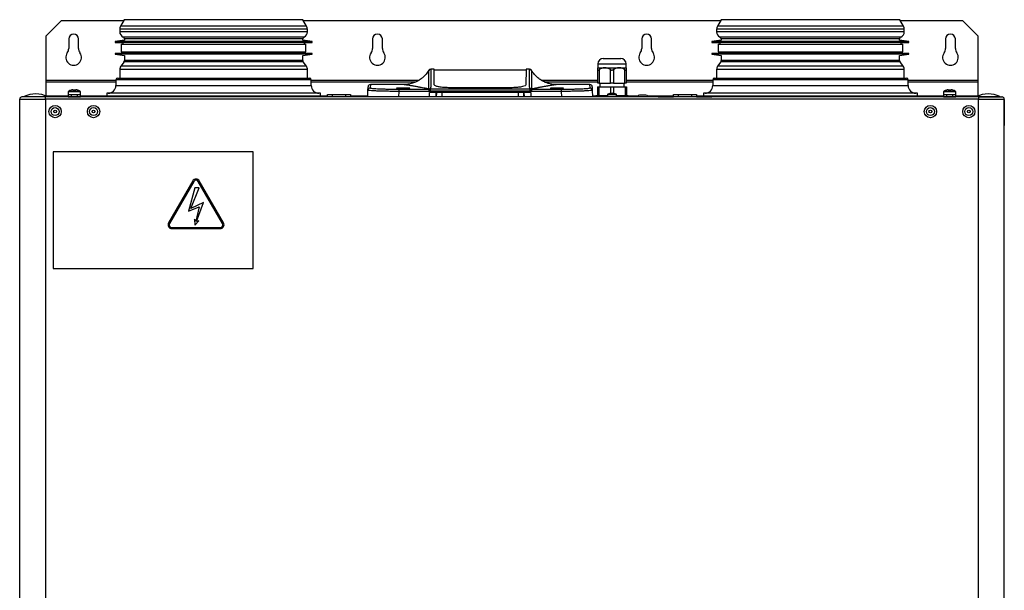
# Model space of a CAD drawing. Units: millimetres. Extents: x -1375 to 2035, y -466 to 1768.
# Drawn here: x -317 to 323, y 933 to 1304 of the extents above; entities that cross this region are included whole.
import ezdxf

# ---------------------------------------------------------------- set-up
doc = ezdxf.new("R2010")
doc.units = ezdxf.units.MM

msp = doc.modelspace()

# ---------------------------------------------------------------- linework, layer by layer
at = {"color": 7, "linetype": 'ByBlock', "lineweight": -2}
for p, q in [((-289.78, 1303.81), (-299.78, 1293.81)), ((-249.21, 1303.81), (-289.78, 1303.81)), ((-248.82, 1304.48), (-251.3, 1300.18)), ((-149.77, 1304.48), (-248.82, 1304.48)), ((-132.78, 1304.48), (-149.77, 1304.48)), ((-130.29, 1300.18), (-132.78, 1304.48)), ((138.79, 1303.81), (-132.39, 1303.81)), ((139.18, 1304.48), (136.7, 1300.18)), ((255.22, 1304.48), (139.18, 1304.48)), ((257.71, 1300.18), (255.22, 1304.48)), ((296.22, 1303.81), (255.61, 1303.81)), ((306.22, 1293.81), (296.22, 1303.81)), ((-299.78, 1293.81), (-299.78, 1264.93)), ((-251.8, 1298.33), (-251.8, 1296.58)), ((-129.8, 1296.58), (-129.8, 1298.33)), ((136.2, 1298.33), (136.2, 1296.58)), ((258.2, 1296.58), (258.2, 1298.33)), ((306.22, 1264.93), (306.22, 1293.81)), ((-284.98, 1291.93), (-284.98, 1285.83)), ((-278.58, 1285.83), (-278.58, 1291.93)), ((-248.8, 1291.06), (-254.8, 1290.22)), ((-254.8, 1290.22), (-254.8, 1289.72)), ((-126.8, 1290.22), (-254.8, 1290.22)), ((-254.8, 1289.72), (-249.8, 1289.63)), ((-126.8, 1289.72), (-254.8, 1289.72)), ((-250.8, 1288.63), (-250.8, 1283.63)), ((-250.8, 1288.63), (-130.8, 1288.63)), ((-249.8, 1289.63), (-249.8, 1288.63)), ((-131.8, 1289.63), (-249.8, 1289.63)), ((-248.8, 1291.97), (-248.8, 1291.06)), ((-132.8, 1291.06), (-132.8, 1291.97)), ((-126.8, 1290.22), (-132.8, 1291.06)), ((-131.8, 1289.63), (-126.8, 1289.72)), ((-131.8, 1288.63), (-131.8, 1289.63)), ((-130.8, 1283.63), (-130.8, 1288.63)), ((-126.8, 1289.72), (-126.8, 1290.22)), ((-87.48, 1291.93), (-87.48, 1285.83)), ((-81.08, 1285.83), (-81.08, 1291.93)), ((87.52, 1291.93), (87.52, 1285.83)), ((93.92, 1285.83), (93.92, 1291.93)), ((139.2, 1291.06), (133.2, 1290.22)), ((133.2, 1290.22), (133.2, 1289.72)), ((151.95, 1290.22), (133.2, 1290.22)), ((133.2, 1289.72), (138.2, 1289.63)), ((151.95, 1289.72), (133.2, 1289.72)), ((137.2, 1288.63), (137.2, 1283.63)), ((137.2, 1288.63), (257.2, 1288.63)), ((138.2, 1289.63), (138.2, 1288.63)), ((155.48, 1289.63), (138.2, 1289.63)), ((139.2, 1291.97), (139.2, 1291.06)), ((261.2, 1290.22), (151.95, 1290.22)), ((261.2, 1289.72), (151.95, 1289.72)), ((256.2, 1289.63), (155.48, 1289.63)), ((255.2, 1291.06), (255.2, 1291.97)), ((261.2, 1290.22), (255.2, 1291.06)), ((256.2, 1289.63), (261.2, 1289.72)), ((256.2, 1288.63), (256.2, 1289.63)), ((257.2, 1283.63), (257.2, 1288.63)), ((261.2, 1289.72), (261.2, 1290.22)), ((285.02, 1291.93), (285.02, 1285.83)), ((291.42, 1285.83), (291.42, 1291.93)), ((-249.8, 1282.63), (-254.8, 1282.55)), ((-254.8, 1282.55), (-254.8, 1282.05)), ((-126.8, 1282.55), (-254.8, 1282.55)), ((-254.8, 1282.05), (-248.8, 1281.2)), ((-126.8, 1282.05), (-254.8, 1282.05)), ((-250.8, 1283.63), (-130.8, 1283.63)), ((-249.8, 1283.63), (-249.8, 1282.63)), ((-131.8, 1282.63), (-249.8, 1282.63)), ((-248.8, 1281.2), (-248.8, 1277.91)), ((-132.8, 1281.2), (-126.8, 1282.05)), ((-132.8, 1277.91), (-132.8, 1281.2)), ((-131.8, 1282.63), (-131.8, 1283.63)), ((-126.8, 1282.55), (-131.8, 1282.63)), ((-126.8, 1282.05), (-126.8, 1282.55)), ((138.2, 1282.63), (133.2, 1282.55)), ((133.2, 1282.55), (133.2, 1282.05)), ((151.95, 1282.55), (133.2, 1282.55)), ((133.2, 1282.05), (139.2, 1281.2)), ((151.95, 1282.05), (133.2, 1282.05)), ((137.2, 1283.63), (257.2, 1283.63)), ((138.2, 1283.63), (138.2, 1282.63)), ((155.48, 1282.63), (138.2, 1282.63)), ((139.2, 1281.2), (139.2, 1277.91)), ((261.2, 1282.55), (151.95, 1282.55)), ((261.2, 1282.05), (151.95, 1282.05)), ((256.2, 1282.63), (155.48, 1282.63)), ((255.2, 1281.2), (261.2, 1282.05)), ((255.2, 1277.91), (255.2, 1281.2)), ((256.2, 1282.63), (256.2, 1283.63)), ((261.2, 1282.55), (256.2, 1282.63)), ((261.2, 1282.05), (261.2, 1282.55)), ((-249.03, 1277.16), (-251.13, 1274.17)), ((-130.47, 1274.17), (-132.56, 1277.16)), ((58.95, 1275.73), (58.95, 1273.23)), ((62.45, 1279.23), (73.95, 1279.23)), ((77.45, 1273.23), (77.45, 1275.73)), ((138.97, 1277.16), (136.87, 1274.17)), ((257.53, 1274.17), (255.44, 1277.16)), ((-251.8, 1272.05), (-251.8, 1266.42)), ((-129.8, 1266.42), (-129.8, 1272.05)), ((-47.48, 1272.23), (-49.65, 1272.23)), ((-47.31, 1262.03), (-47.48, 1272.23)), ((12.44, 1271.73), (-47.47, 1271.73)), ((12.45, 1272.23), (12.27, 1262.03)), ((14.61, 1272.23), (12.45, 1272.23)), ((58.95, 1273.23), (63.58, 1273.23)), ((58.95, 1263.23), (58.95, 1272.03)), ((59.95, 1272.03), (59.95, 1263.23)), ((63.58, 1273.23), (72.83, 1273.23)), ((67.2, 1263.23), (67.2, 1272.03)), ((69.2, 1272.03), (69.2, 1263.23)), ((72.83, 1273.23), (77.45, 1273.23)), ((76.45, 1263.23), (76.45, 1272.03)), ((77.45, 1272.03), (77.45, 1263.23)), ((136.2, 1272.05), (136.2, 1266.42)), ((258.2, 1266.42), (258.2, 1272.05)), ((-299.78, 1264.93), (-299.78, 1264.08)), ((-299.78, 1264.08), (-299.78, 1254.95)), ((-254.3, 1265.42), (-254.3, 1261.63)), ((-253.3, 1266.42), (-190.8, 1266.42)), ((-190.8, 1266.42), (-128.3, 1266.42)), ((-127.3, 1261.63), (-127.3, 1265.42)), ((-88.9, 1262.26), (-88.94, 1260.07)), ((-84.52, 1262.26), (-88.4, 1262.26)), ((-67.23, 1262.27), (-77.56, 1262.27)), ((42.53, 1262.27), (32.19, 1262.27)), ((53.37, 1262.26), (49.48, 1262.26)), ((53.91, 1260.07), (53.87, 1262.26)), ((59.95, 1263.23), (58.95, 1263.23)), ((59.95, 1263.23), (67.2, 1263.23)), ((60.2, 1263.23), (60.2, 1260.73)), ((69.2, 1263.23), (67.2, 1263.23)), ((69.2, 1263.23), (76.45, 1263.23)), ((76.2, 1260.73), (76.2, 1263.23)), ((77.45, 1263.23), (76.45, 1263.23)), ((133.7, 1265.42), (133.7, 1261.63)), ((134.7, 1266.42), (197.2, 1266.42)), ((197.2, 1266.42), (259.7, 1266.42)), ((260.7, 1261.63), (260.7, 1265.42)), ((306.22, 1264.08), (306.22, 1264.93)), ((306.22, 1254.96), (306.22, 1264.08)), ((-285.24, 1257.56), (-285.3, 1255.83)), ((-285.25, 1255.83), (-285.3, 1254.33)), ((-285.3, 1255.83), (-281.3, 1255.83)), ((-283.44, 1258.62), (-283.44, 1258.62)), ((-283.3, 1255.83), (-283.3, 1254.33)), ((-282.24, 1258.87), (-281.65, 1258.87)), ((-281.65, 1258.87), (-281.65, 1258.62)), ((-281.3, 1255.83), (-277.3, 1255.83)), ((-280.95, 1258.62), (-280.95, 1258.87)), ((-280.95, 1258.87), (-280.36, 1258.87)), ((-279.3, 1254.33), (-279.3, 1255.83)), ((-279.15, 1258.62), (-279.16, 1258.62)), ((-277.3, 1255.83), (-277.36, 1257.56)), ((-277.3, 1254.33), (-277.35, 1255.83)), ((-260.3, 1256.63), (-260.3, 1254.63)), ((-121.3, 1256.63), (-260.3, 1256.63)), ((-121.3, 1254.63), (-260.3, 1254.63)), ((-254.3, 1254.63), (-254.3, 1254.23)), ((-127.3, 1254.23), (-127.3, 1254.63)), ((-121.3, 1254.63), (-121.3, 1256.63)), ((-116.76, 1254.23), (-116.76, 1255.73)), ((-116.76, 1255.73), (-113.76, 1255.73)), ((-113.76, 1255.73), (-113.76, 1254.23)), ((-113.76, 1255.73), (-104.76, 1255.73)), ((-104.76, 1254.23), (-104.76, 1255.73)), ((-104.76, 1255.73), (-101.76, 1255.73)), ((-101.76, 1255.73), (-101.76, 1254.23)), ((-90.52, 1254.23), (-90.44, 1258.6)), ((-90.44, 1258.6), (-90.4, 1260.79)), ((-70.46, 1257.83), (-70.52, 1254.23)), ((-70.46, 1259.3), (-70.46, 1257.83)), ((-70.46, 1259.3), (-50.81, 1259.3)), ((-50.81, 1257.83), (-70.46, 1257.83)), ((-68.46, 1259.77), (-67.87, 1259.77)), ((-67.17, 1259.77), (-66.58, 1259.77)), ((-50.52, 1254.23), (-50.47, 1257.23)), ((15.43, 1257.23), (-50.47, 1257.23)), ((-49.96, 1259.48), (-49.96, 1258.03)), ((-49.96, 1259.48), (14.93, 1259.48)), ((14.93, 1258.03), (-49.96, 1258.03)), ((-46.06, 1254.23), (-46.02, 1257.23)), ((-45.98, 1257.23), (-46.03, 1254.23)), ((-42.46, 1257.23), (-42.46, 1254.23)), ((2.24, 1260.24), (-37.28, 1260.24)), ((7.42, 1254.23), (7.42, 1257.23)), ((10.99, 1254.23), (10.95, 1257.23)), ((10.98, 1257.23), (11.02, 1254.23)), ((14.93, 1258.03), (14.93, 1259.48)), ((15.43, 1257.23), (15.48, 1254.23)), ((15.77, 1259.3), (35.42, 1259.3)), ((35.42, 1257.83), (15.77, 1257.83)), ((31.54, 1259.77), (32.13, 1259.77)), ((32.83, 1259.77), (33.42, 1259.77)), ((35.42, 1257.83), (35.42, 1259.3)), ((35.48, 1254.23), (35.42, 1257.83)), ((55.37, 1260.79), (55.41, 1258.6)), ((55.41, 1258.6), (55.48, 1254.23)), ((57.7, 1255.23), (57.7, 1254.23)), ((57.7, 1255.23), (65.24, 1255.23)), ((58.7, 1260.73), (58.7, 1255.23)), ((58.7, 1260.73), (59.58, 1260.73)), ((58.7, 1255.23), (59.58, 1255.23)), ((59.58, 1260.73), (59.58, 1255.23)), ((59.58, 1260.73), (67.32, 1260.73)), ((65.25, 1255.55), (65.2, 1254.23)), ((66.79, 1256.45), (66.79, 1256.46)), ((67.32, 1260.73), (67.32, 1256.56)), ((67.32, 1260.73), (69.08, 1260.73)), ((67.58, 1256.59), (67.94, 1256.59)), ((67.94, 1256.59), (67.94, 1256.45)), ((68.47, 1256.45), (68.47, 1256.59)), ((68.47, 1256.59), (68.82, 1256.59)), ((69.08, 1260.73), (69.08, 1256.56)), ((69.08, 1260.73), (76.82, 1260.73)), ((69.61, 1256.46), (69.61, 1256.45)), ((71.2, 1254.23), (71.16, 1255.55)), ((71.17, 1255.23), (78.7, 1255.23)), ((76.82, 1260.73), (76.82, 1255.23)), ((76.82, 1260.73), (77.7, 1260.73)), ((76.82, 1255.23), (77.7, 1255.23)), ((77.7, 1260.73), (77.7, 1255.23)), ((78.7, 1254.23), (78.7, 1255.23)), ((90.25, 1255.43), (86.15, 1255.43)), ((108.16, 1254.23), (108.16, 1255.73)), ((108.16, 1255.73), (111.16, 1255.73)), ((111.16, 1255.73), (111.16, 1254.23)), ((111.16, 1255.73), (120.16, 1255.73)), ((117.45, 1255.73), (117.45, 1255.75)), ((120.16, 1254.23), (120.16, 1255.73)), ((120.16, 1255.73), (123.16, 1255.73)), ((123.16, 1255.73), (123.16, 1254.23)), ((127.7, 1256.63), (127.7, 1254.63)), ((266.7, 1256.63), (127.7, 1256.63)), ((266.7, 1254.63), (127.7, 1254.63)), ((133.7, 1254.63), (133.7, 1254.23)), ((260.7, 1254.23), (260.7, 1254.63)), ((266.7, 1254.63), (266.7, 1256.63)), ((283.76, 1257.56), (283.7, 1255.83)), ((283.75, 1255.83), (283.7, 1254.33)), ((283.7, 1255.83), (287.7, 1255.83)), ((285.56, 1258.62), (285.56, 1258.62)), ((285.7, 1255.83), (285.7, 1254.33)), ((286.76, 1258.87), (287.35, 1258.87)), ((287.35, 1258.87), (287.35, 1258.62)), ((287.7, 1255.83), (291.7, 1255.83)), ((288.05, 1258.62), (288.05, 1258.87)), ((288.05, 1258.87), (288.64, 1258.87)), ((289.7, 1254.33), (289.7, 1255.83)), ((289.85, 1258.62), (289.84, 1258.62)), ((291.7, 1255.83), (291.64, 1257.56)), ((291.7, 1254.33), (291.65, 1255.83)), ((-316.84, 636.85), (-316.84, 1252.79)), ((-316.84, 1252.79), (-300.04, 1252.79)), ((-300.04, 1254.23), (-315.4, 1254.23)), ((-300.04, 1252.79), (-300.04, 1254.23)), ((306.36, 1254.23), (-300.04, 1254.23)), ((-300.04, 1252.79), (-300.04, 636.85)), ((306.36, 1252.79), (-300.04, 1252.79)), ((-285.3, 1254.33), (-284.65, 1254.33)), ((-284.65, 1254.33), (-284.65, 1254.23)), ((-284.65, 1254.33), (-277.95, 1254.33)), ((-277.95, 1254.23), (-277.95, 1254.33)), ((-277.95, 1254.33), (-277.3, 1254.33)), ((98.16, 1254.33), (98.16, 1254.23)), ((98.16, 1254.33), (100.16, 1254.33)), ((98.62, 1254.43), (98.62, 1254.33)), ((98.87, 1254.43), (98.62, 1254.43)), ((98.87, 1254.43), (98.87, 1254.33)), ((98.95, 1254.43), (98.87, 1254.43)), ((98.95, 1254.43), (98.95, 1254.33)), ((99.45, 1254.43), (99.45, 1254.33)), ((101.79, 1254.43), (99.45, 1254.43)), ((100.16, 1254.33), (100.16, 1254.23)), ((100.16, 1254.33), (108.16, 1254.33)), ((101.79, 1254.43), (101.79, 1254.33)), ((101.84, 1254.43), (101.84, 1254.33)), ((101.91, 1254.43), (101.84, 1254.43)), ((105.96, 1254.43), (105.93, 1254.43)), ((123.16, 1254.33), (131.16, 1254.33)), ((123.87, 1254.43), (123.65, 1254.43)), ((123.93, 1254.43), (124.07, 1254.43)), ((124.07, 1254.43), (124.07, 1254.33)), ((124.12, 1254.43), (124.07, 1254.43)), ((124.12, 1254.43), (124.12, 1254.33)), ((125.44, 1254.43), (124.15, 1254.43)), ((127.08, 1254.43), (125.48, 1254.43)), ((127.37, 1254.43), (127.18, 1254.43)), ((130.83, 1254.43), (127.41, 1254.43)), ((130.83, 1254.43), (130.83, 1254.33)), ((130.9, 1254.43), (130.83, 1254.43)), ((130.9, 1254.43), (130.9, 1254.33)), ((131.16, 1254.33), (131.16, 1254.23)), ((131.16, 1254.33), (133.16, 1254.33)), ((133.16, 1254.33), (133.16, 1254.23)), ((283.7, 1254.33), (284.35, 1254.33)), ((284.35, 1254.33), (284.35, 1254.23)), ((284.35, 1254.33), (291.05, 1254.33)), ((291.05, 1254.23), (291.05, 1254.33)), ((291.05, 1254.33), (291.7, 1254.33)), ((306.36, 1254.23), (306.36, 1252.79)), ((306.36, 1254.23), (321.72, 1254.23)), ((306.36, 1252.79), (323.16, 1252.79)), ((306.36, 636.85), (306.36, 1252.79)), ((321.72, 1254.23), (321.78, 1254.23)), ((323.16, 636.85), (323.16, 1252.79)), ((323.16, 1252.79), (323.22, 1252.79)), ((323.16, 1252.63), (323.16, 1252.63)), ((323.16, 1252.63), (323.16, 1235.67)), ((323.22, 636.85), (323.22, 1252.79)), ((323.16, 1235.67), (323.16, 1235.67)), ((-165.04, 1218.59), (-295.04, 1218.59)), ((-295.04, 1218.59), (-295.04, 1142.59)), ((-165.04, 1142.59), (-165.04, 1218.59)), ((-204.37, 1199.61), (-220.09, 1172.37)), ((-203.72, 1199.24), (-219.45, 1172)), ((-184.99, 1172), (-200.72, 1199.24)), ((-184.35, 1172.37), (-200.08, 1199.61)), ((-203.08, 1195.22), (-207.04, 1179.91)), ((-205.54, 1181.68), (-200.1, 1195.22)), ((-200.1, 1195.22), (-203.08, 1195.22)), ((-197.3, 1185.68), (-205.54, 1181.68)), ((-201.9, 1173.29), (-197.3, 1185.68)), ((-207.04, 1179.91), (-200.08, 1182.74)), ((-200.08, 1182.74), (-202.35, 1173.4)), ((-202.35, 1173.4), (-203.27, 1174.65)), ((-203.27, 1174.65), (-202.92, 1170.81)), ((-202.92, 1170.81), (-200.28, 1173.7)), ((-200.28, 1173.7), (-201.9, 1173.29)), ((-217.95, 1169.4), (-186.49, 1169.4)), ((-217.95, 1168.65), (-186.49, 1168.65)), ((-295.04, 1142.59), (-165.04, 1142.59))]:
    msp.add_line(p, q, dxfattribs=at)
at = {"color": 8, "linetype": 'ByBlock', "lineweight": -2}
for p, q in [((-148.02, 1300.18), (-251.3, 1300.18)), ((-130.29, 1300.18), (-148.02, 1300.18)), ((257.71, 1300.18), (136.7, 1300.18)), ((-147.67, 1298.33), (-251.8, 1298.33)), ((-147.67, 1296.58), (-251.8, 1296.58)), ((-149.24, 1293.16), (-249.57, 1293.16)), ((-132.03, 1293.16), (-149.24, 1293.16)), ((-129.8, 1298.33), (-147.67, 1298.33)), ((-129.8, 1296.58), (-147.67, 1296.58)), ((258.2, 1298.33), (136.2, 1298.33)), ((258.2, 1296.58), (136.2, 1296.58)), ((255.97, 1293.16), (138.43, 1293.16)), ((-149.79, 1291.97), (-248.8, 1291.97)), ((-132.8, 1291.97), (-149.79, 1291.97)), ((255.2, 1291.97), (139.2, 1291.97)), ((-148.14, 1274.17), (-251.13, 1274.17)), ((-149.62, 1277.16), (-249.03, 1277.16)), ((-149.79, 1277.91), (-248.8, 1277.91)), ((-132.8, 1277.91), (-149.79, 1277.91)), ((-132.56, 1277.16), (-149.62, 1277.16)), ((-130.47, 1274.17), (-148.14, 1274.17)), ((58.95, 1275.73), (77.45, 1275.73)), ((257.53, 1274.17), (136.87, 1274.17)), ((255.44, 1277.16), (138.97, 1277.16)), ((255.2, 1277.91), (139.2, 1277.91)), ((-147.67, 1272.05), (-251.8, 1272.05)), ((-129.8, 1272.05), (-147.67, 1272.05)), ((258.2, 1272.05), (136.2, 1272.05)), ((-254.3, 1264.93), (-299.78, 1264.93)), ((-299.78, 1264.08), (-254.3, 1264.08)), ((-190.8, 1265.42), (-254.3, 1265.42)), ((-254.3, 1261.63), (-190.8, 1261.63)), ((-127.3, 1265.42), (-190.8, 1265.42)), ((-190.8, 1261.63), (-127.3, 1261.63)), ((-57.58, 1264.93), (-127.3, 1264.93)), ((-127.3, 1264.08), (-59.22, 1264.08)), ((58.95, 1264.93), (22.54, 1264.93)), ((24.13, 1264.08), (58.95, 1264.08)), ((133.7, 1264.93), (77.45, 1264.93)), ((77.45, 1264.08), (133.7, 1264.08)), ((197.2, 1265.42), (133.7, 1265.42)), ((133.7, 1261.63), (197.2, 1261.63)), ((260.7, 1265.42), (197.2, 1265.42)), ((197.2, 1261.63), (260.7, 1261.63)), ((306.22, 1264.93), (260.7, 1264.93)), ((260.7, 1264.08), (306.22, 1264.08)), ((-285.29, 1254.7), (-299.21, 1254.7)), ((-281.3, 1257.56), (-285.24, 1257.56)), ((-284.98, 1257.98), (-277.62, 1257.98)), ((-277.36, 1257.56), (-281.3, 1257.56)), ((-260.3, 1254.7), (-277.31, 1254.7)), ((-116.76, 1254.7), (-121.3, 1254.7)), ((-90.51, 1254.7), (-101.76, 1254.7)), ((-88.94, 1260.07), (-88.69, 1259.98)), ((53.64, 1259.98), (53.91, 1260.07)), ((57.7, 1254.7), (55.47, 1254.7)), ((71.16, 1255.55), (65.25, 1255.55)), ((65.52, 1255.98), (70.89, 1255.98)), ((85.05, 1254.7), (78.7, 1254.7)), ((108.16, 1254.7), (91.36, 1254.7)), ((127.7, 1254.7), (123.16, 1254.7)), ((283.71, 1254.7), (266.7, 1254.7)), ((287.7, 1257.56), (283.76, 1257.56)), ((284.02, 1257.98), (291.38, 1257.98)), ((291.64, 1257.56), (287.7, 1257.56)), ((305.61, 1254.7), (291.69, 1254.7)), ((-313.94, 1254.5), (-310.5, 1254.5)), ((-310.5, 1254.5), (-298.78, 1254.5)), ((305.18, 1254.5), (308.62, 1254.5)), ((308.62, 1254.5), (320.34, 1254.5)), ((321.78, 1254.23), (321.78, 1254.23))]:
    msp.add_line(p, q, dxfattribs=at)
at = {"color": 7, "linetype": 'ByBlock', "lineweight": -2}
for centre, radius in [((-293.84, 1244.69), 4), ((-268.84, 1244.69), 4), ((275.16, 1244.69), 4), ((300.16, 1244.69), 4), ((-293.84, 1244.69), 2.6), ((-293.84, 1244.69), 0.9), ((-268.84, 1244.69), 2.6), ((-268.84, 1244.69), 0.9), ((275.16, 1244.69), 2.6), ((275.16, 1244.69), 0.9), ((300.16, 1244.69), 2.6), ((300.16, 1244.69), 0.9)]:
    msp.add_circle(centre, radius, dxfattribs=at)
for centre, radius, start, end in [((-248.1, 1298.33), 3.7, 150, 180), ((-133.5, 1298.33), 3.7, 0, 30), ((139.9, 1298.33), 3.7, 150, 180), ((254.5, 1298.33), 3.7, 0, 30), ((-281.78, 1291.93), 3.2, 0, 180), ((-248.05, 1296.58), 3.75, 180, 246.04328), ((-250.1, 1291.97), 1.3, 0, 66.04328), ((-131.5, 1291.97), 1.3, 113.95672, 180), ((-133.55, 1296.58), 3.75, 293.95672, 0), ((-84.28, 1291.93), 3.2, 0, 180), ((90.72, 1291.93), 3.2, 0, 180), ((139.95, 1296.58), 3.75, 180, 246.04328), ((137.9, 1291.97), 1.3, 0, 66.04328), ((256.5, 1291.97), 1.3, 113.95672, 180), ((254.45, 1296.58), 3.75, 293.95672, 0), ((288.22, 1291.93), 3.2, 0, 180), ((-281.78, 1279.93), 5.1, 144.28014, 35.71986), ((-289.98, 1285.83), 5, 324.28014, 0), ((-273.58, 1285.83), 5, 180, 215.71986), ((-84.28, 1279.93), 5.1, 144.28014, 35.71986), ((-92.48, 1285.83), 5, 324.28014, 0), ((-76.08, 1285.83), 5, 180, 215.71986), ((90.72, 1279.93), 5.1, 144.28014, 35.71986), ((82.52, 1285.83), 5, 324.28014, 0), ((98.92, 1285.83), 5, 180, 215.71986), ((288.22, 1279.93), 5.1, 144.28014, 35.71986), ((280.02, 1285.83), 5, 324.28014, 0), ((296.42, 1285.83), 5, 180, 215.71986), ((-248.1, 1272.05), 3.7, 145, 180), ((-250.1, 1277.91), 1.3, 325, 0), ((-131.5, 1277.91), 1.3, 180, 215), ((-133.5, 1272.05), 3.7, 0, 35), ((62.45, 1275.73), 3.5, 90, 180), ((73.95, 1275.73), 3.5, 0, 90), ((139.9, 1272.05), 3.7, 145, 180), ((137.9, 1277.91), 1.3, 325, 0), ((256.5, 1277.91), 1.3, 180, 215), ((254.5, 1272.05), 3.7, 0, 35), ((-49.65, 1270.73), 1.5, 90.36335, 150.90203), ((14.61, 1270.73), 1.5, 28.99313, 90.33376), ((-259.3, 1261.63), 5, 270, 0), ((-253.3, 1265.42), 1, 90, 180), ((-128.3, 1265.42), 1, 0, 90), ((-122.3, 1261.63), 5, 180, 270), ((-88.9, 1260.76), 1.5, 89.9999, 178.99991), ((53.87, 1260.76), 1.5, 1.00009, 90.0001), ((128.7, 1261.63), 5, 270, 0), ((134.7, 1265.42), 1, 90, 180), ((259.7, 1265.42), 1, 0, 90), ((265.7, 1261.63), 5, 180, 270), ((-306.36, 1238.76), 17.47, 64.29177, 115.70823), ((-284.74, 1257.54), 0.5, 119.11139, 178), ((-281.3, 1251.36), 7.57, 106.46067, 119.11139), ((-281.3, 1251.36), 7.56, 97.11663, 106.44982), ((-281.3, 1250.29), 8.33, 87.59168, 92.40832), ((-281.3, 1251.36), 7.56, 73.55018, 82.88337), ((-281.3, 1251.36), 7.57, 60.88861, 73.53933), ((-277.86, 1257.54), 0.5, 2, 60.88861), ((-88.94, 1258.57), 1.5, 89.97772, 178.97942), ((-50, 1258.01), 1.48, 88.50837, 116.38593), ((-100.63, 1231.67), 57.12, 27.48542, 28.95815), ((14.96, 1258.01), 1.48, 63.61407, 91.49163), ((65.6, 1231.67), 57.12, 151.04185, 152.51458), ((53.91, 1258.57), 1.5, 1.02058, 90.02228), ((65.75, 1255.53), 0.5, 117.48778, 178), ((68.2, 1250.82), 5.82, 104.05851, 117.48778), ((68.2, 1250.82), 5.81, 96.10164, 104.04537), ((68.2, 1250.11), 6.35, 87.60707, 92.39293), ((68.2, 1250.82), 5.81, 75.95463, 83.89836), ((68.2, 1250.82), 5.82, 62.51222, 75.94149), ((70.66, 1255.53), 0.5, 2, 62.51222), ((86.15, 1254.23), 1.2, 90, 180), ((90.25, 1254.23), 1.2, 0, 90), ((284.26, 1257.54), 0.5, 119.11139, 178), ((287.7, 1251.36), 7.57, 106.46067, 119.11139), ((287.7, 1251.36), 7.56, 97.11663, 106.44982), ((287.7, 1250.29), 8.33, 87.59168, 92.40832), ((287.7, 1251.36), 7.56, 73.55018, 82.88337), ((287.7, 1251.36), 7.57, 60.88861, 73.53933), ((291.14, 1257.54), 0.5, 2, 60.88861), ((312.76, 1238.76), 17.47, 64.29177, 115.70823), ((-315.4, 1252.79), 1.44, 90, 180), ((-313.81, 1254.23), 0.3, 115.70823, 180), ((-298.91, 1254.23), 0.3, 0, 64.29177), ((305.31, 1254.23), 0.3, 115.70823, 180), ((320.21, 1254.23), 0.3, 0, 64.29177), ((321.72, 1252.79), 1.44, 0, 90), ((321.78, 1252.79), 1.44, 0, 90), ((-202.22, 1198.37), 2.48, 30, 150), ((-202.22, 1198.37), 1.73, 30, 150), ((-217.95, 1171.13), 2.48, 150, 270), ((-217.95, 1171.13), 1.73, 150, 270), ((-186.49, 1171.13), 2.48, 270, 30), ((-186.49, 1171.13), 1.73, 270, 30)]:
    msp.add_arc(centre, radius, start, end, dxfattribs=at)
for points, knots in [([(-50.86, 1271.62), (-51.42, 1270.77), (-52.43, 1269.22), (-54.18, 1267.41), (-55.68, 1266.15), (-57.1, 1265.17), (-58.74, 1264.23), (-60.98, 1263.27), (-63.87, 1262.45), (-66.06, 1262.33), (-67.23, 1262.27)], [0, 0, 0, 0, 0.154402, 0.28209, 0.380238, 0.452386, 0.544778, 0.668451, 0.821503, 1, 1, 1, 1]), ([(32.19, 1262.27), (31.18, 1262.32), (29.34, 1262.4), (26.91, 1262.98), (25.07, 1263.63), (23.5, 1264.35), (21.85, 1265.29), (19.88, 1266.72), (17.69, 1268.81), (16.48, 1270.64), (15.83, 1271.62)], [0, 0, 0, 0, 0.1536411, 0.2808352, 0.3785542, 0.4505273, 0.5431388, 0.6670446, 0.8205651, 1, 1, 1, 1]), ([(58.95, 1272.03), (58.95, 1272.27), (58.95, 1272.75), (58.95, 1273.16), (58.95, 1273.21), (58.95, 1273.23)], [0, 0, 0, 0, 0.361669, 0.732704, 1, 1, 1, 1]), ([(58.95, 1272.03), (58.96, 1271.95), (58.98, 1271.79), (59.17, 1271.71), (59.46, 1271.76), (59.74, 1271.89), (59.9, 1272), (59.95, 1272.03)], [0, 0, 0, 0, 0.238951, 0.479461, 0.697939, 0.910445, 1, 1, 1, 1]), ([(63.58, 1273.23), (62.83, 1273.14), (61.55, 1272.98), (60.42, 1272.3), (59.95, 1272.03)], [0, 0, 0, 0, 0.589226, 1, 1, 1, 1]), ([(67.2, 1272.03), (66.91, 1272.2), (66.22, 1272.61), (65.05, 1273.08), (64.11, 1273.23), (63.61, 1273.23), (63.58, 1273.23)], [0, 0, 0, 0, 0.260005, 0.60862, 0.969858, 1, 1, 1, 1]), ([(67.2, 1272.03), (67.34, 1271.95), (67.63, 1271.79), (68.14, 1271.71), (68.63, 1271.76), (68.98, 1271.89), (69.15, 1272), (69.2, 1272.03)], [0, 0, 0, 0, 0.238964, 0.479471, 0.697948, 0.910455, 1, 1, 1, 1]), ([(72.83, 1273.23), (72.46, 1273.21), (71.18, 1273.13), (70.02, 1272.48), (69.2, 1272.03)], [0, 0, 0, 0, 0.290488, 1, 1, 1, 1]), ([(76.45, 1272.03), (76.04, 1272.27), (75.21, 1272.75), (73.98, 1273.16), (73.17, 1273.21), (72.83, 1273.23)], [0, 0, 0, 0, 0.361669, 0.732704, 1, 1, 1, 1]), ([(76.45, 1272.03), (76.58, 1271.95), (76.85, 1271.79), (77.17, 1271.71), (77.37, 1271.76), (77.44, 1271.89), (77.45, 1272), (77.45, 1272.03)], [0, 0, 0, 0, 0.238951, 0.479461, 0.697939, 0.910445, 1, 1, 1, 1]), ([(77.45, 1273.23), (77.45, 1273.21), (77.45, 1273.13), (77.45, 1272.48), (77.45, 1272.03)], [0, 0, 0, 0, 0.290488, 1, 1, 1, 1]), ([(-88.4, 1262.26), (-88.44, 1262.26), (-88.53, 1262.26), (-88.67, 1262.26), (-88.8, 1262.26), (-88.89, 1262.26), (-88.9, 1262.26), (-88.9, 1262.26)], [0, 0, 0, 0, 0.141208, 0.355842, 0.570513, 0.785246, 1, 1, 1, 1]), ([(-77.56, 1262.27), (-77.54, 1262.27), (-77.44, 1262.27), (-78.1, 1262.27), (-79.46, 1262.27), (-81.44, 1262.27), (-83.24, 1262.26), (-84.27, 1262.26), (-84.52, 1262.26)], [0, 0, 0, 0, 0.074151, 0.288842, 0.503505, 0.718137, 0.932746, 1, 1, 1, 1]), ([(-37.28, 1260.24), (-38.39, 1260.26), (-40.62, 1260.31), (-43.6, 1260.62), (-45.87, 1261.07), (-47.12, 1261.57), (-47.25, 1261.9), (-47.31, 1262.03)], [0, 0, 0, 0, 0.211497, 0.422931, 0.636061, 0.852044, 1, 1, 1, 1]), ([(12.27, 1262.03), (12.15, 1261.83), (11.92, 1261.44), (10.15, 1260.9), (7.55, 1260.49), (4.74, 1260.27), (2.93, 1260.25), (2.24, 1260.24)], [0, 0, 0, 0, 0.218227, 0.436468, 0.654075, 0.869267, 1, 1, 1, 1]), ([(49.48, 1262.26), (48.69, 1262.26), (47.11, 1262.26), (44.99, 1262.27), (43.41, 1262.27), (42.52, 1262.27), (42.52, 1262.27), (42.53, 1262.27)], [0, 0, 0, 0, 0.214792, 0.429606, 0.644454, 0.859329, 1, 1, 1, 1]), ([(53.87, 1262.26), (53.86, 1262.26), (53.85, 1262.26), (53.76, 1262.26), (53.64, 1262.26), (53.5, 1262.26), (53.4, 1262.26), (53.37, 1262.26)], [0, 0, 0, 0, 0.214754, 0.429487, 0.644158, 0.858792, 1, 1, 1, 1]), ([(-70.46, 1257.83), (-71.57, 1257.83), (-73.81, 1257.84), (-77.07, 1257.88), (-80.17, 1257.94), (-82.96, 1258.01), (-85.43, 1258.11), (-87.46, 1258.21), (-89, 1258.32), (-90.18, 1258.45), (-90.35, 1258.54), (-90.44, 1258.6)], [0, 0, 0, 0, 0.105633, 0.214328, 0.319961, 0.428653, 0.53431, 0.643021, 0.748823, 0.857682, 1, 1, 1, 1]), ([(-88.69, 1259.98), (-88.64, 1259.95), (-88.51, 1259.89), (-87.61, 1259.79), (-86.22, 1259.67), (-84.33, 1259.57), (-82.07, 1259.48), (-79.47, 1259.4), (-76.63, 1259.34), (-73.59, 1259.31), (-71.51, 1259.3), (-70.46, 1259.3)], [0, 0, 0, 0, 0.0683237, 0.1832909, 0.3015761, 0.4163583, 0.5344572, 0.6491855, 0.7672397, 0.8819547, 1, 1, 1, 1]), ([(-70.56, 1259.99), (-70.18, 1260), (-69.43, 1260.03), (-67.99, 1260.04), (-66.53, 1260.04), (-65.17, 1260.02), (-64.08, 1259.98), (-63.37, 1259.93), (-63.13, 1259.87), (-63.39, 1259.81), (-64.11, 1259.76), (-65.22, 1259.72), (-66.58, 1259.7), (-68.06, 1259.69), (-69.47, 1259.71), (-70.66, 1259.75), (-71.49, 1259.8), (-71.89, 1259.85), (-71.78, 1259.91), (-71.28, 1259.96), (-70.76, 1259.98), (-70.56, 1259.99)], [0, 0, 0, 0, 0.053659, 0.107319, 0.160957, 0.214586, 0.268231, 0.32191, 0.375629, 0.429375, 0.483124, 0.53685, 0.590533, 0.644176, 0.6978, 0.751434, 0.805103, 0.858815, 0.912559, 0.96631, 1, 1, 1, 1]), ([(-50.81, 1259.3), (-50.81, 1259.3), (-50.79, 1259.3), (-50.77, 1259.3), (-50.72, 1259.31), (-50.68, 1259.32), (-50.66, 1259.33), (-50.66, 1259.33)], [0, 0, 0, 0, 0.000335, 0.259859, 0.618361, 0.919441, 1, 1, 1, 1]), ([(-49.96, 1258.03), (-49.99, 1258.02), (-50.1, 1257.96), (-50.32, 1257.89), (-50.58, 1257.83), (-50.74, 1257.83), (-50.81, 1257.83)], [0, 0, 0, 0, 0.09897, 0.43699, 0.779824, 1, 1, 1, 1]), ([(15.77, 1257.83), (15.71, 1257.83), (15.54, 1257.83), (15.28, 1257.89), (15.07, 1257.96), (14.95, 1258.02), (14.93, 1258.03)], [0, 0, 0, 0, 0.220145, 0.562934, 0.900909, 1, 1, 1, 1]), ([(15.62, 1259.33), (15.62, 1259.33), (15.64, 1259.32), (15.68, 1259.31), (15.73, 1259.3), (15.76, 1259.3), (15.77, 1259.3), (15.77, 1259.3)], [0, 0, 0, 0, 0.080671, 0.38177, 0.740298, 0.999665, 1, 1, 1, 1]), ([(29.44, 1259.99), (29.13, 1259.98), (28.51, 1259.95), (28.13, 1259.89), (28.2, 1259.83), (28.77, 1259.78), (29.76, 1259.73), (31.05, 1259.7), (32.5, 1259.69), (33.95, 1259.7), (35.24, 1259.73), (36.2, 1259.78), (36.74, 1259.83), (36.73, 1259.86), (36.73, 1259.87)], [0, 0, 0, 0, 0.085925, 0.171849, 0.257811, 0.343793, 0.429752, 0.515651, 0.601481, 0.687265, 0.773048, 0.858876, 0.944773, 1, 1, 1, 1]), ([(36.76, 1259.89), (36.65, 1259.91), (36.44, 1259.95), (35.55, 1260), (34.34, 1260.03), (32.92, 1260.04), (31.46, 1260.04), (30.26, 1260.02), (29.67, 1260), (29.44, 1259.99)], [0, 0, 0, 0, 0.151137, 0.302242, 0.453253, 0.604154, 0.754971, 0.905766, 1, 1, 1, 1]), ([(35.42, 1259.3), (36.45, 1259.3), (38.52, 1259.31), (41.54, 1259.34), (44.4, 1259.4), (46.99, 1259.47), (49.27, 1259.57), (51.15, 1259.67), (52.56, 1259.79), (53.47, 1259.89), (53.6, 1259.95), (53.64, 1259.98)], [0, 0, 0, 0, 0.114957, 0.23325, 0.348219, 0.466523, 0.581546, 0.699895, 0.815103, 0.933638, 1, 1, 1, 1]), ([(55.41, 1258.6), (55.31, 1258.54), (55.15, 1258.45), (53.98, 1258.32), (52.45, 1258.21), (50.41, 1258.11), (47.98, 1258.01), (45.16, 1257.94), (42.09, 1257.88), (38.81, 1257.84), (36.56, 1257.83), (35.42, 1257.83)], [0, 0, 0, 0, 0.142318, 0.24812, 0.356979, 0.462636, 0.571347, 0.676979, 0.785672, 0.891305, 1, 1, 1, 1]), ([(99.45, 1254.43), (99.35, 1254.43), (99.2, 1254.43), (99.03, 1254.43), (98.97, 1254.43), (98.96, 1254.43), (98.95, 1254.43)], [0, 0, 0, 0, 0.598071, 0.895255, 0.970042, 1, 1, 1, 1])]:
    msp.add_open_spline(points, degree=3, knots=knots, dxfattribs=at)
at = {"color": 8, "linetype": 'ByBlock', "lineweight": -2}
for points, knots in [([(-50.66, 1259.33), (-50.67, 1259.35), (-50.75, 1259.47), (-50.81, 1259.9), (-50.86, 1261.01), (-50.88, 1263.32), (-50.9, 1266.2), (-50.92, 1268.84), (-50.93, 1270.52), (-50.93, 1271.4), (-50.93, 1271.43), (-50.93, 1271.45)], [0, 0, 0, 0, 0.0056, 0.028349, 0.074178, 0.166031, 0.349845, 0.533682, 0.717738, 0.876596, 1, 1, 1, 1]), ([(-49.65, 1272.18), (-49.65, 1272.16), (-49.65, 1272.13), (-49.63, 1271.27), (-49.61, 1269.61), (-49.58, 1266.98), (-49.57, 1264.09), (-49.59, 1261.69), (-49.69, 1260.39), (-49.8, 1259.77), (-49.94, 1259.53), (-49.96, 1259.48)], [0, 0, 0, 0, 0.122736, 0.282084, 0.465813, 0.649767, 0.833496, 0.925352, 0.971281, 0.994258, 1, 1, 1, 1]), ([(14.93, 1259.48), (14.9, 1259.53), (14.76, 1259.77), (14.65, 1260.39), (14.55, 1261.69), (14.53, 1264.09), (14.54, 1266.98), (14.57, 1269.61), (14.59, 1271.26), (14.61, 1272.13), (14.61, 1272.16), (14.61, 1272.18)], [0, 0, 0, 0, 0.005742, 0.028719, 0.074648, 0.166504, 0.350233, 0.533962, 0.717916, 0.876682, 1, 1, 1, 1]), ([(15.9, 1271.45), (15.9, 1271.43), (15.9, 1271.4), (15.89, 1270.52), (15.88, 1268.84), (15.86, 1266.2), (15.84, 1263.32), (15.82, 1261.01), (15.77, 1259.9), (15.71, 1259.47), (15.64, 1259.35), (15.62, 1259.33)], [0, 0, 0, 0, 0.122804, 0.282262, 0.466097, 0.650155, 0.833969, 0.925822, 0.971651, 0.9944, 1, 1, 1, 1]), ([(-50.81, 1259.3), (-50.88, 1259.32), (-51.06, 1259.36), (-51.4, 1259.43), (-51.81, 1259.52), (-52.27, 1259.62), (-52.69, 1259.71), (-53.12, 1259.8), (-53.53, 1259.88), (-54.47, 1260.07), (-55.61, 1260.3), (-56.97, 1260.56), (-58.04, 1260.76), (-59.19, 1260.97), (-60.37, 1261.18), (-61.55, 1261.38), (-62.65, 1261.57), (-63.92, 1261.77), (-65.22, 1261.98), (-66.35, 1262.15), (-67.09, 1262.25), (-67.18, 1262.27), (-67.23, 1262.27)], [0, 0, 0, 0, 0.008546, 0.019737, 0.039081, 0.055139, 0.071851, 0.088189, 0.104154, 0.119908, 0.197782, 0.241491, 0.288848, 0.335568, 0.396322, 0.455, 0.513214, 0.575013, 0.68207, 0.787817, 0.895465, 1, 1, 1, 1]), ([(32.19, 1262.27), (32.17, 1262.27), (32.13, 1262.26), (31.8, 1262.22), (31.27, 1262.14), (30.55, 1262.03), (29.66, 1261.9), (28.59, 1261.73), (27.53, 1261.55), (26.58, 1261.39), (25.78, 1261.26), (24.92, 1261.11), (24, 1260.94), (23.03, 1260.76), (22.11, 1260.59), (21.26, 1260.43), (20.49, 1260.28), (19.69, 1260.12), (18.88, 1259.96), (18.05, 1259.79), (17.4, 1259.65), (16.93, 1259.55), (16.62, 1259.49), (16.23, 1259.4), (15.94, 1259.34), (15.77, 1259.3)], [0, 0, 0, 0, 0.069723, 0.140835, 0.21337, 0.284677, 0.355074, 0.427362, 0.501561, 0.541203, 0.581856, 0.623522, 0.666204, 0.709903, 0.754622, 0.784936, 0.816226, 0.848492, 0.881734, 0.912834, 0.945402, 0.95588, 0.966558, 0.981237, 1, 1, 1, 1])]:
    msp.add_open_spline(points, degree=3, knots=knots, dxfattribs=at)
at = {"color": 7, "linetype": 'ByBlock', "lineweight": -2}
for points in [[(-50.81, 1259.3), (-50.81, 1259.27), (-50.81, 1259.21), (-50.81, 1258.87), (-50.81, 1258.39), (-50.81, 1258.02), (-50.81, 1257.83)], [(15.77, 1259.3), (15.77, 1259.27), (15.77, 1259.21), (15.77, 1258.87), (15.77, 1258.39), (15.77, 1258.02), (15.77, 1257.83)]]:
    msp.add_open_spline(points, degree=3, dxfattribs=at)

doc.saveas('drawing.dxf')
